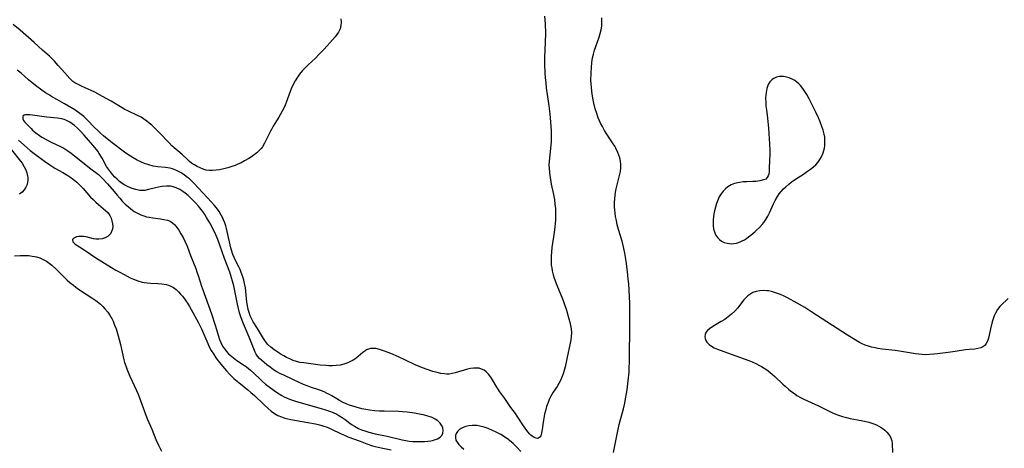
# Model space of a CAD drawing. Units: inches. Extents: x 2130023 to 2135515, y 176486 to 181947.
# Drawn here: x 2130723 to 2130917, y 180120 to 180205 of the extents above; entities that cross this region are included whole.
import ezdxf

# ---------------------------------------------------------------- set-up
doc = ezdxf.new("R2010")
doc.units = ezdxf.units.IN
doc.header["$MEASUREMENT"] = 0
doc.layers.add('c_31_T14S_R21E', color=96, linetype='Continuous')

msp = doc.modelspace()

# ---------------------------------------------------------------- linework, layer by layer
at = {"layer": 'c_31_T14S_R21E'}
for points in [[(2130786.39, 180204.73, 1000), (2130786.45, 180204.09, 1000), (2130786.39, 180203.39, 1000), (2130786.21, 180202.75, 1000), (2130785.88, 180202.09, 1000), (2130785.59, 180201.65, 1000), (2130785.25, 180201.21, 1000), (2130784.75, 180200.61, 1000), (2130783.08, 180198.79, 1000), (2130782.12, 180197.79, 1000), (2130781.37, 180197.04, 1000), (2130779.96, 180195.72, 1000), (2130779.45, 180195.21, 1000), (2130778.84, 180194.56, 1000), (2130778.28, 180193.89, 1000), (2130777.86, 180193.31, 1000), (2130777.41, 180192.58, 1000), (2130777, 180191.82, 1000), (2130776.63, 180191.01, 1000), (2130776.41, 180190.44, 1000), (2130775.64, 180188.3, 1000), (2130775.42, 180187.76, 1000), (2130775.17, 180187.22, 1000), (2130774.86, 180186.6, 1000), (2130774.53, 180186, 1000), (2130774.18, 180185.42, 1000), (2130773.41, 180184.22, 1000), (2130773.06, 180183.66, 1000), (2130772.79, 180183.17, 1000), (2130772.53, 180182.67, 1000), (2130771.72, 180180.97, 1000), (2130771.39, 180180.34, 1000), (2130770.96, 180179.64, 1000), (2130770.7, 180179.29, 1000), (2130770.32, 180178.86, 1000), (2130769.86, 180178.43, 1000), (2130769.36, 180178.03, 1000), (2130768.83, 180177.65, 1000), (2130768.27, 180177.3, 1000), (2130767.48, 180176.86, 1000), (2130766.77, 180176.5, 1000), (2130766.04, 180176.16, 1000), (2130765.59, 180175.97, 1000), (2130764.96, 180175.73, 1000), (2130764.19, 180175.48, 1000), (2130763.41, 180175.27, 1000), (2130762.55, 180175.09, 1000), (2130761.87, 180175, 1000), (2130761.15, 180174.94, 1000), (2130760.52, 180174.96, 1000), (2130759.93, 180175.05, 1000), (2130759.34, 180175.24, 1000), (2130758.76, 180175.48, 1000), (2130758.18, 180175.75, 1000), (2130757.61, 180176.06, 1000), (2130757.06, 180176.41, 1000), (2130756.62, 180176.75, 1000), (2130756.17, 180177.17, 1000), (2130755.29, 180178.03, 1000), (2130754.76, 180178.5, 1000), (2130753.65, 180179.43, 1000), (2130753.2, 180179.84, 1000), (2130752.67, 180180.37, 1000), (2130750.71, 180182.4, 1000), (2130749.82, 180183.29, 1000), (2130749.24, 180183.83, 1000), (2130748.76, 180184.25, 1000), (2130748.28, 180184.65, 1000), (2130747.63, 180185.11, 1000), (2130747.15, 180185.4, 1000), (2130746.42, 180185.78, 1000), (2130744.57, 180186.66, 1000), (2130743.98, 180186.96, 1000), (2130743.4, 180187.28, 1000), (2130741.28, 180188.55, 1000), (2130739.59, 180189.46, 1000), (2130738.08, 180190.31, 1000), (2130737.33, 180190.67, 1000), (2130735.58, 180191.43, 1000), (2130734.63, 180191.88, 1000), (2130734.15, 180192.15, 1000), (2130733.71, 180192.46, 1000), (2130733.16, 180192.99, 1000), (2130732.16, 180194.15, 1000), (2130730.86, 180195.55, 1000), (2130730.12, 180196.4, 1000), (2130729.73, 180196.83, 1000), (2130729.15, 180197.39, 1000), (2130727.77, 180198.61, 1000), (2130726.16, 180200.1, 1000), (2130723.38, 180202.49, 1000), (2130722.03, 180203.61, 1000)], [(2130826.38, 180205.22, 998), (2130826.48, 180203.72, 998), (2130826.53, 180201.9, 998), (2130826.51, 180200.18, 998), (2130826.37, 180197.15, 998), (2130826.37, 180195.74, 998), (2130826.44, 180194.16, 998), (2130826.5, 180193.18, 998), (2130826.59, 180192.2, 998), (2130826.7, 180191.18, 998), (2130827.21, 180187.64, 998), (2130827.41, 180186.09, 998), (2130827.56, 180184.45, 998), (2130827.65, 180182.78, 998), (2130827.67, 180181.61, 998), (2130827.65, 180180.64, 998), (2130827.56, 180179.26, 998), (2130827.28, 180176.77, 998), (2130827.24, 180176.1, 998), (2130827.25, 180175.37, 998), (2130827.31, 180174.61, 998), (2130827.4, 180173.89, 998), (2130827.52, 180173.17, 998), (2130827.7, 180172.29, 998), (2130828.14, 180170.23, 998), (2130828.32, 180169.19, 998), (2130828.42, 180168.35, 998), (2130828.5, 180167.5, 998), (2130828.55, 180166.62, 998), (2130828.55, 180165.91, 998), (2130828.52, 180165.21, 998), (2130828.42, 180163.9, 998), (2130828.28, 180162.81, 998), (2130827.83, 180159.86, 998), (2130827.74, 180159.04, 998), (2130827.66, 180158.16, 998), (2130827.65, 180157.57, 998), (2130827.66, 180156.99, 998), (2130827.7, 180156.38, 998), (2130827.77, 180155.84, 998), (2130827.87, 180155.31, 998), (2130828.08, 180154.5, 998), (2130828.29, 180153.86, 998), (2130828.81, 180152.49, 998), (2130829.92, 180149.77, 998), (2130830.18, 180149.07, 998), (2130830.65, 180147.59, 998), (2130831.14, 180145.86, 998), (2130831.31, 180145.23, 998), (2130831.47, 180144.56, 998), (2130831.58, 180143.89, 998), (2130831.64, 180143.15, 998), (2130831.61, 180142.34, 998), (2130831.52, 180141.71, 998), (2130831.4, 180141.07, 998), (2130830.99, 180139.26, 998), (2130830.4, 180136.44, 998), (2130830.23, 180135.75, 998), (2130830.03, 180135.06, 998), (2130829.79, 180134.4, 998), (2130829.52, 180133.78, 998), (2130829.2, 180133.18, 998), (2130828.84, 180132.59, 998), (2130828.08, 180131.44, 998), (2130827.8, 180131, 998), (2130827.55, 180130.55, 998), (2130827.29, 180130.02, 998), (2130827.06, 180129.47, 998), (2130826.78, 180128.69, 998), (2130826.54, 180127.82, 998), (2130826.39, 180127.18, 998), (2130826.15, 180125.97, 998), (2130826.03, 180125.11, 998), (2130825.9, 180124.13, 998), (2130825.79, 180123.45, 998), (2130825.61, 180122.92, 998), (2130825.43, 180122.64, 998), (2130825.04, 180122.41, 998), (2130824.71, 180122.43, 998), (2130824.35, 180122.57, 998), (2130823.96, 180122.81, 998), (2130823.7, 180123.03, 998), (2130823.44, 180123.29, 998), (2130823.15, 180123.6, 998), (2130822.87, 180123.95, 998), (2130822.55, 180124.39, 998), (2130822.24, 180124.85, 998), (2130821.02, 180126.75, 998), (2130820.66, 180127.26, 998), (2130819.74, 180128.49, 998), (2130818.54, 180130.23, 998), (2130817.6, 180131.56, 998), (2130817.02, 180132.46, 998), (2130816.17, 180133.89, 998), (2130815.81, 180134.44, 998), (2130815.38, 180134.99, 998), (2130814.91, 180135.46, 998), (2130814.48, 180135.77, 998), (2130814, 180136, 998), (2130813.5, 180136.15, 998), (2130813.13, 180136.2, 998), (2130812.44, 180136.21, 998), (2130811.85, 180136.14, 998), (2130811.26, 180136.01, 998), (2130810.56, 180135.8, 998), (2130809.49, 180135.44, 998), (2130808.85, 180135.25, 998), (2130808.21, 180135.11, 998), (2130807.61, 180135.03, 998), (2130807.21, 180135.02, 998), (2130806.75, 180135.04, 998), (2130806.01, 180135.14, 998), (2130805.27, 180135.31, 998), (2130804.4, 180135.55, 998), (2130803.1, 180135.98, 998), (2130802.08, 180136.37, 998), (2130800.96, 180136.86, 998), (2130799.06, 180137.78, 998), (2130797.67, 180138.42, 998), (2130796.16, 180139.05, 998), (2130794.91, 180139.53, 998), (2130793.94, 180139.85, 998), (2130793.22, 180140.02, 998), (2130792.61, 180140.07, 998), (2130792.2, 180140.03, 998), (2130791.81, 180139.92, 998), (2130791.43, 180139.75, 998), (2130791.06, 180139.52, 998), (2130790.71, 180139.27, 998), (2130789.75, 180138.47, 998), (2130789.1, 180137.97, 998), (2130788.81, 180137.78, 998), (2130788.15, 180137.42, 998), (2130787.57, 180137.17, 998), (2130786.95, 180136.97, 998), (2130786.23, 180136.8, 998), (2130785.48, 180136.71, 998), (2130784.76, 180136.67, 998), (2130784.02, 180136.67, 998), (2130783.39, 180136.7, 998), (2130782.3, 180136.79, 998), (2130779.13, 180137.2, 998), (2130778.38, 180137.32, 998), (2130777.65, 180137.49, 998), (2130777, 180137.7, 998), (2130776.33, 180137.98, 998), (2130775.68, 180138.3, 998), (2130775.17, 180138.58, 998), (2130774.68, 180138.87, 998), (2130774.26, 180139.14, 998), (2130773.22, 180139.85, 998), (2130772.62, 180140.29, 998), (2130772.02, 180140.83, 998), (2130771.56, 180141.4, 998), (2130771.15, 180142.03, 998), (2130770.01, 180143.96, 998), (2130769.18, 180145.29, 998), (2130768.88, 180145.82, 998), (2130768.58, 180146.46, 998), (2130768.42, 180146.91, 998), (2130768.19, 180147.69, 998), (2130768.03, 180148.5, 998), (2130767.93, 180149.15, 998), (2130767.85, 180149.86, 998), (2130767.73, 180151.26, 998), (2130767.65, 180151.96, 998), (2130767.48, 180152.8, 998), (2130767.32, 180153.44, 998), (2130767.12, 180154.07, 998), (2130766.81, 180154.94, 998), (2130766.57, 180155.51, 998), (2130766.31, 180156.07, 998), (2130765.76, 180157.15, 998), (2130765.42, 180157.89, 998), (2130765.19, 180158.46, 998), (2130764.92, 180159.34, 998), (2130764.79, 180159.82, 998), (2130764.07, 180163.03, 998), (2130763.94, 180163.56, 998), (2130763.78, 180164.08, 998), (2130763.57, 180164.7, 998), (2130763.33, 180165.31, 998), (2130763.11, 180165.77, 998), (2130762.88, 180166.22, 998), (2130762.45, 180166.93, 998), (2130762.14, 180167.39, 998), (2130761.59, 180168.1, 998), (2130761, 180168.78, 998), (2130757.59, 180172.42, 998), (2130757.03, 180172.96, 998), (2130756.65, 180173.31, 998), (2130756.28, 180173.61, 998), (2130755.65, 180174.07, 998), (2130755.01, 180174.49, 998), (2130754.49, 180174.79, 998), (2130753.95, 180175.05, 998), (2130753.31, 180175.29, 998), (2130752.77, 180175.43, 998), (2130751.92, 180175.56, 998), (2130750.41, 180175.71, 998), (2130749.53, 180175.85, 998), (2130748.67, 180176.05, 998), (2130747.82, 180176.33, 998), (2130747.21, 180176.57, 998), (2130746.38, 180176.97, 998), (2130745.56, 180177.43, 998), (2130744.55, 180178.08, 998), (2130743.86, 180178.59, 998), (2130741.47, 180180.39, 998), (2130740.45, 180181.19, 998), (2130739.79, 180181.75, 998), (2130739.15, 180182.32, 998), (2130738.64, 180182.8, 998), (2130738.01, 180183.43, 998), (2130736.58, 180184.91, 998), (2130736.23, 180185.25, 998), (2130735.87, 180185.57, 998), (2130735.13, 180186.17, 998), (2130734.11, 180186.87, 998), (2130733.34, 180187.36, 998), (2130732.11, 180188.08, 998), (2130729.55, 180189.5, 998), (2130728.95, 180189.85, 998), (2130728.36, 180190.23, 998), (2130727.64, 180190.74, 998), (2130726.43, 180191.66, 998), (2130725.05, 180192.78, 998), (2130723.57, 180194.04, 998), (2130722.83, 180194.63, 998)], [(2130839.88, 180119.65, 998), (2130840.76, 180123.88, 998), (2130841.05, 180125.1, 998), (2130841.85, 180128.19, 998), (2130842.12, 180129.31, 998), (2130842.29, 180130.17, 998), (2130842.48, 180131.19, 998), (2130842.6, 180131.95, 998), (2130842.82, 180133.71, 998), (2130842.96, 180135.4, 998), (2130843.01, 180136.15, 998), (2130843.06, 180137.46, 998), (2130843.14, 180145.12, 998), (2130843.13, 180147.2, 998), (2130843.09, 180148.84, 998), (2130843.03, 180150.26, 998), (2130842.89, 180152.7, 998), (2130842.82, 180153.63, 998), (2130842.67, 180155.16, 998), (2130842.4, 180157.2, 998), (2130842.14, 180158.74, 998), (2130841.89, 180159.96, 998), (2130841.59, 180161.09, 998), (2130840.9, 180163.42, 998), (2130840.66, 180164.3, 998), (2130840.47, 180165.16, 998), (2130840.32, 180165.91, 998), (2130840.21, 180166.67, 998), (2130840.16, 180167.21, 998), (2130840.12, 180167.89, 998), (2130840.11, 180168.66, 998), (2130840.15, 180169.43, 998), (2130840.22, 180170.1, 998), (2130840.32, 180170.69, 998), (2130840.46, 180171.38, 998), (2130841.05, 180173.72, 998), (2130841.17, 180174.28, 998), (2130841.26, 180174.8, 998), (2130841.32, 180175.47, 998), (2130841.33, 180176.13, 998), (2130841.26, 180176.78, 998), (2130841.12, 180177.43, 998), (2130840.94, 180177.99, 998), (2130840.75, 180178.5, 998), (2130840.35, 180179.33, 998), (2130840.14, 180179.71, 998), (2130839.73, 180180.39, 998), (2130838.5, 180182.28, 998), (2130838.16, 180182.82, 998), (2130837.73, 180183.57, 998), (2130837.43, 180184.13, 998), (2130837.16, 180184.7, 998), (2130836.9, 180185.32, 998), (2130836.54, 180186.34, 998), (2130836.34, 180187.05, 998), (2130836.06, 180188.18, 998), (2130835.92, 180188.85, 998), (2130835.72, 180189.97, 998), (2130835.56, 180191.18, 998), (2130835.5, 180192.09, 998), (2130835.49, 180192.59, 998), (2130835.51, 180194.14, 998), (2130835.57, 180195.17, 998), (2130835.66, 180196.13, 998), (2130835.81, 180197.05, 998), (2130835.97, 180197.78, 998), (2130836.18, 180198.56, 998), (2130836.42, 180199.3, 998), (2130837.08, 180201.14, 998), (2130837.3, 180201.84, 998), (2130837.48, 180202.54, 998), (2130837.6, 180203.26, 998), (2130837.65, 180204.07, 998), (2130837.63, 180204.95, 998)], [(2130723.09, 180180.9, 998), (2130724.18, 180179.91, 998), (2130725.38, 180178.91, 998), (2130726.43, 180178.1, 998), (2130728.17, 180176.81, 998), (2130729.23, 180176.05, 998), (2130730.2, 180175.44, 998), (2130731.75, 180174.57, 998), (2130732.75, 180173.98, 998), (2130733.16, 180173.72, 998), (2130733.86, 180173.22, 998), (2130734.51, 180172.69, 998), (2130735.26, 180171.97, 998), (2130735.77, 180171.42, 998), (2130737.24, 180169.76, 998), (2130737.71, 180169.27, 998), (2130738.25, 180168.75, 998), (2130738.8, 180168.27, 998), (2130740.16, 180167.14, 998), (2130740.66, 180166.63, 998), (2130741, 180166.16, 998), (2130741.25, 180165.63, 998), (2130741.43, 180165.08, 998), (2130741.53, 180164.52, 998), (2130741.57, 180164.04, 998), (2130741.5, 180163.44, 998), (2130741.35, 180162.98, 998), (2130741.12, 180162.55, 998), (2130740.71, 180162.11, 998), (2130740.11, 180161.75, 998), (2130739.53, 180161.57, 998), (2130738.82, 180161.48, 998), (2130738.27, 180161.49, 998), (2130737.77, 180161.57, 998), (2130736.39, 180161.92, 998), (2130735.89, 180162.01, 998), (2130735.39, 180162.04, 998), (2130734.91, 180162.02, 998), (2130734.47, 180161.93, 998), (2130734.17, 180161.82, 998), (2130733.91, 180161.68, 998), (2130733.69, 180161.42, 998), (2130733.76, 180160.97, 998), (2130734.2, 180160.54, 998), (2130735.03, 180159.96, 998), (2130736.36, 180159.12, 998), (2130738.08, 180157.98, 998), (2130741.33, 180155.94, 998), (2130742.21, 180155.41, 998), (2130742.95, 180154.99, 998), (2130744.42, 180154.22, 998), (2130745.03, 180153.93, 998), (2130745.64, 180153.67, 998), (2130746.48, 180153.33, 998), (2130747.33, 180153.08, 998), (2130747.73, 180152.99, 998), (2130748.31, 180152.91, 998), (2130749.03, 180152.87, 998), (2130750.45, 180152.82, 998), (2130751.23, 180152.75, 998), (2130751.67, 180152.68, 998), (2130752.1, 180152.59, 998), (2130752.55, 180152.45, 998), (2130752.98, 180152.28, 998), (2130753.5, 180151.99, 998), (2130754.02, 180151.61, 998), (2130754.47, 180151.19, 998), (2130754.9, 180150.72, 998), (2130755.25, 180150.32, 998), (2130755.67, 180149.78, 998), (2130756.08, 180149.21, 998), (2130756.28, 180148.91, 998), (2130756.64, 180148.28, 998), (2130758.35, 180145.22, 998), (2130758.67, 180144.57, 998), (2130758.98, 180143.9, 998), (2130760.24, 180140.99, 998), (2130760.54, 180140.36, 998), (2130760.91, 180139.65, 998), (2130761.33, 180138.97, 998), (2130761.84, 180138.24, 998), (2130762.56, 180137.31, 998), (2130763.15, 180136.57, 998), (2130763.92, 180135.65, 998), (2130764.53, 180134.99, 998), (2130765.38, 180134.16, 998), (2130766.33, 180133.36, 998), (2130768.09, 180131.96, 998), (2130768.72, 180131.43, 998), (2130769.4, 180130.81, 998), (2130771.23, 180129.08, 998), (2130772.11, 180128.26, 998), (2130772.71, 180127.75, 998), (2130773.34, 180127.3, 998), (2130773.99, 180126.92, 998), (2130774.69, 180126.61, 998), (2130775.37, 180126.39, 998), (2130775.96, 180126.24, 998), (2130776.56, 180126.12, 998), (2130779.87, 180125.54, 998), (2130781.42, 180125.25, 998), (2130782.15, 180125.08, 998), (2130782.86, 180124.87, 998), (2130783.67, 180124.58, 998), (2130784.42, 180124.25, 998), (2130786.46, 180123.28, 998), (2130787.06, 180123.01, 998), (2130787.76, 180122.73, 998), (2130790.17, 180121.84, 998), (2130791.49, 180121.32, 998), (2130792.6, 180120.94, 998), (2130793.14, 180120.79, 998), (2130794.28, 180120.52, 998), (2130796.27, 180120.14, 998)], [(2130721.7, 180179.04, 1000), (2130723.48, 180176.77, 1000), (2130723.77, 180176.38, 1000), (2130724.2, 180175.7, 1000), (2130724.48, 180175.11, 1000), (2130724.7, 180174.52, 1000), (2130724.8, 180174.16, 1000), (2130724.9, 180173.62, 1000), (2130724.92, 180173.09, 1000), (2130724.87, 180172.65, 1000), (2130724.76, 180172.22, 1000), (2130724.54, 180171.69, 1000), (2130724.21, 180171.19, 1000), (2130723.79, 180170.74, 1000), (2130723.27, 180170.35, 1000)], [(2130722.29, 180158.2, 1000), (2130723.42, 180158.28, 1000), (2130724.39, 180158.29, 1000), (2130725.09, 180158.26, 1000), (2130725.78, 180158.18, 1000), (2130726.25, 180158.09, 1000), (2130726.6, 180158.01, 1000), (2130727.26, 180157.8, 1000), (2130727.89, 180157.53, 1000), (2130728.55, 180157.16, 1000), (2130729.09, 180156.79, 1000), (2130729.63, 180156.36, 1000), (2130730.55, 180155.52, 1000), (2130732.16, 180153.93, 1000), (2130732.66, 180153.45, 1000), (2130733.17, 180153, 1000), (2130733.84, 180152.45, 1000), (2130734.32, 180152.07, 1000), (2130735.22, 180151.43, 1000), (2130737.47, 180150.01, 1000), (2130738.23, 180149.49, 1000), (2130738.53, 180149.26, 1000), (2130739.17, 180148.73, 1000), (2130739.62, 180148.28, 1000), (2130740.05, 180147.81, 1000), (2130740.59, 180147.14, 1000), (2130741.07, 180146.43, 1000), (2130741.22, 180146.18, 1000), (2130741.37, 180145.9, 1000), (2130741.63, 180145.38, 1000), (2130741.94, 180144.65, 1000), (2130742.22, 180143.89, 1000), (2130742.67, 180142.52, 1000), (2130742.86, 180141.83, 1000), (2130743.11, 180140.84, 1000), (2130743.78, 180137.79, 1000), (2130743.91, 180137.32, 1000), (2130744.12, 180136.61, 1000), (2130744.38, 180135.88, 1000), (2130744.92, 180134.58, 1000), (2130746.21, 180131.81, 1000), (2130746.54, 180131.05, 1000), (2130747.03, 180129.81, 1000), (2130748.1, 180126.95, 1000), (2130748.43, 180126.1, 1000), (2130749.24, 180124.18, 1000), (2130750.05, 180122.21, 1000), (2130750.57, 180121.09, 1000), (2130751.18, 180119.88, 1000)], [(2130917.41, 180149.88, 998), (2130915.99, 180148.49, 998), (2130915.8, 180148.28, 998), (2130915.31, 180147.67, 998), (2130914.91, 180147, 998), (2130914.66, 180146.45, 998), (2130914.46, 180145.88, 998), (2130914.28, 180145.25, 998), (2130913.96, 180143.9, 998), (2130913.7, 180142.63, 998), (2130913.56, 180142.04, 998), (2130913.37, 180141.47, 998), (2130913.12, 180141.01, 998), (2130912.81, 180140.66, 998), (2130912.44, 180140.38, 998), (2130912.02, 180140.18, 998), (2130911.48, 180140.02, 998), (2130910.83, 180139.93, 998), (2130909.75, 180139.87, 998), (2130909, 180139.79, 998), (2130907.02, 180139.47, 998), (2130905.64, 180139.27, 998), (2130903.54, 180139, 998), (2130902.79, 180138.92, 998), (2130901.98, 180138.85, 998), (2130901.26, 180138.82, 998), (2130900.55, 180138.84, 998), (2130899.88, 180138.91, 998), (2130899.22, 180139, 998), (2130896.87, 180139.4, 998), (2130895.25, 180139.64, 998), (2130892.67, 180139.94, 998), (2130891.83, 180140.05, 998), (2130891.27, 180140.16, 998), (2130890.6, 180140.31, 998), (2130889.95, 180140.49, 998), (2130889.31, 180140.71, 998), (2130888.77, 180140.95, 998), (2130888.21, 180141.24, 998), (2130885.87, 180142.67, 998), (2130880.89, 180145.86, 998), (2130878.66, 180147.33, 998), (2130877.46, 180148.08, 998), (2130875.98, 180148.94, 998), (2130874.09, 180149.98, 998), (2130873.28, 180150.37, 998), (2130872.7, 180150.63, 998), (2130872.12, 180150.85, 998), (2130871.53, 180151.05, 998), (2130870.93, 180151.21, 998), (2130870.32, 180151.33, 998), (2130870.01, 180151.37, 998), (2130869.33, 180151.4, 998), (2130868.67, 180151.36, 998), (2130867.9, 180151.21, 998), (2130867.3, 180151, 998), (2130866.86, 180150.78, 998), (2130866.26, 180150.37, 998), (2130865.88, 180150.01, 998), (2130865.5, 180149.58, 998), (2130864.23, 180147.97, 998), (2130863.71, 180147.39, 998), (2130863.11, 180146.8, 998), (2130862.45, 180146.26, 998), (2130861.76, 180145.76, 998), (2130861.04, 180145.31, 998), (2130859.76, 180144.56, 998), (2130859.24, 180144.23, 998), (2130858.78, 180143.91, 998), (2130858.35, 180143.54, 998), (2130858.06, 180143.18, 998), (2130857.88, 180142.8, 998), (2130857.84, 180142.41, 998), (2130857.91, 180142, 998), (2130858.05, 180141.63, 998), (2130858.26, 180141.28, 998), (2130858.69, 180140.8, 998), (2130859.15, 180140.47, 998), (2130859.7, 180140.18, 998), (2130860.3, 180139.94, 998), (2130863, 180138.95, 998), (2130866.48, 180137.7, 998), (2130867.15, 180137.43, 998), (2130868.02, 180137.04, 998), (2130868.48, 180136.8, 998), (2130868.99, 180136.52, 998), (2130869.48, 180136.21, 998), (2130870.03, 180135.83, 998), (2130870.59, 180135.39, 998), (2130871.13, 180134.93, 998), (2130871.58, 180134.52, 998), (2130873.13, 180133.02, 998), (2130873.59, 180132.62, 998), (2130874.25, 180132.06, 998), (2130874.66, 180131.73, 998), (2130875.5, 180131.12, 998), (2130875.92, 180130.84, 998), (2130876.63, 180130.42, 998), (2130877.27, 180130.08, 998), (2130880.18, 180128.76, 998), (2130882.63, 180127.55, 998), (2130883.35, 180127.24, 998), (2130884.08, 180126.96, 998), (2130884.89, 180126.69, 998), (2130885.63, 180126.48, 998), (2130886.39, 180126.31, 998), (2130888.51, 180125.92, 998), (2130889.19, 180125.77, 998), (2130890.03, 180125.57, 998), (2130890.85, 180125.32, 998), (2130891.54, 180125.06, 998), (2130892.03, 180124.83, 998), (2130892.49, 180124.57, 998), (2130892.87, 180124.3, 998), (2130893.22, 180124.01, 998), (2130893.61, 180123.61, 998), (2130893.95, 180123.19, 998), (2130894.27, 180122.66, 998), (2130894.54, 180122.01, 998), (2130894.66, 180121.36, 998), (2130894.69, 180119.65, 998)], [(2130821.73, 180119.81, 996), (2130820.84, 180120.75, 996), (2130820.18, 180121.39, 996), (2130819.5, 180121.99, 996), (2130819.26, 180122.19, 996), (2130818.99, 180122.39, 996), (2130818.28, 180122.87, 996), (2130817.81, 180123.15, 996), (2130816.76, 180123.71, 996), (2130816.17, 180123.98, 996), (2130815.32, 180124.33, 996), (2130814.48, 180124.62, 996), (2130813.63, 180124.83, 996), (2130813.12, 180124.92, 996), (2130812.8, 180124.95, 996), (2130812.15, 180124.95, 996), (2130811.53, 180124.89, 996), (2130810.93, 180124.76, 996), (2130810.53, 180124.63, 996), (2130809.98, 180124.37, 996), (2130809.59, 180124.1, 996), (2130809.27, 180123.78, 996), (2130809.01, 180123.39, 996), (2130808.87, 180122.96, 996), (2130808.86, 180122.52, 996), (2130808.98, 180122.06, 996), (2130809.21, 180121.63, 996), (2130809.54, 180121.2, 996), (2130809.98, 180120.73, 996), (2130810.5, 180120.26, 996)]]:
    msp.add_polyline3d(points, dxfattribs=at)
for points in [[(2130869.82, 180165.35, 998), (2130870.2, 180165.99, 998), (2130870.55, 180166.66, 998), (2130871.35, 180168.42, 998), (2130871.66, 180169.06, 998), (2130872.11, 180169.85, 998), (2130872.45, 180170.37, 998), (2130872.83, 180170.87, 998), (2130873.26, 180171.34, 998), (2130873.73, 180171.78, 998), (2130874.37, 180172.31, 998), (2130874.8, 180172.65, 998), (2130875.64, 180173.25, 998), (2130877.24, 180174.28, 998), (2130878.03, 180174.81, 998), (2130878.61, 180175.23, 998), (2130879.15, 180175.67, 998), (2130879.61, 180176.1, 998), (2130880.02, 180176.56, 998), (2130880.41, 180177.1, 998), (2130880.75, 180177.67, 998), (2130881.09, 180178.46, 998), (2130881.22, 180178.89, 998), (2130881.32, 180179.34, 998), (2130881.4, 180179.86, 998), (2130881.43, 180180.67, 998), (2130881.38, 180181.48, 998), (2130881.28, 180182.11, 998), (2130881.09, 180182.87, 998), (2130880.85, 180183.63, 998), (2130880.5, 180184.51, 998), (2130880.15, 180185.33, 998), (2130879.66, 180186.39, 998), (2130878.68, 180188.38, 998), (2130878.35, 180189.02, 998), (2130877.9, 180189.85, 998), (2130877.51, 180190.48, 998), (2130877.09, 180191.08, 998), (2130876.64, 180191.62, 998), (2130876.28, 180191.99, 998), (2130875.91, 180192.31, 998), (2130875.52, 180192.6, 998), (2130875.11, 180192.84, 998), (2130874.39, 180193.16, 998), (2130873.64, 180193.36, 998), (2130873.26, 180193.4, 998), (2130872.52, 180193.39, 998), (2130871.92, 180193.26, 998), (2130871.38, 180193.02, 998), (2130871.08, 180192.82, 998), (2130870.64, 180192.39, 998), (2130870.3, 180191.85, 998), (2130870.13, 180191.48, 998), (2130870.01, 180191.07, 998), (2130869.86, 180190.3, 998), (2130869.81, 180189.77, 998), (2130869.78, 180189.23, 998), (2130869.8, 180188.34, 998), (2130869.85, 180187.65, 998), (2130869.93, 180186.85, 998), (2130870.13, 180185.25, 998), (2130870.34, 180183.26, 998), (2130870.49, 180181.15, 998), (2130870.53, 180180.23, 998), (2130870.58, 180178.88, 998), (2130870.58, 180177.96, 998), (2130870.56, 180177.07, 998), (2130870.5, 180175.3, 998), (2130870.46, 180174.75, 998), (2130870.38, 180174.24, 998), (2130870.3, 180173.95, 998), (2130870.1, 180173.58, 998), (2130869.79, 180173.29, 998), (2130869.39, 180173.11, 998), (2130868.62, 180172.91, 998), (2130867.88, 180172.82, 998), (2130867.27, 180172.78, 998), (2130866.11, 180172.76, 998), (2130865.37, 180172.72, 998), (2130864.62, 180172.63, 998), (2130863.68, 180172.4, 998), (2130863.01, 180172.13, 998), (2130862.39, 180171.77, 998), (2130861.89, 180171.38, 998), (2130861.45, 180170.93, 998), (2130861.06, 180170.42, 998), (2130860.68, 180169.78, 998), (2130860.38, 180169.13, 998), (2130860.12, 180168.46, 998), (2130859.91, 180167.76, 998), (2130859.74, 180167.04, 998), (2130859.63, 180166.47, 998), (2130859.54, 180165.9, 998), (2130859.48, 180165.38, 998), (2130859.45, 180164.87, 998), (2130859.47, 180164.17, 998), (2130859.56, 180163.48, 998), (2130859.71, 180162.9, 998), (2130859.93, 180162.37, 998), (2130860.31, 180161.79, 998), (2130860.7, 180161.41, 998), (2130861.14, 180161.1, 998), (2130861.61, 180160.87, 998), (2130862.26, 180160.68, 998), (2130862.66, 180160.62, 998), (2130863.07, 180160.6, 998), (2130863.57, 180160.63, 998), (2130864.07, 180160.72, 998), (2130864.75, 180160.95, 998), (2130865.19, 180161.15, 998), (2130865.63, 180161.39, 998), (2130866.03, 180161.65, 998), (2130866.43, 180161.94, 998), (2130866.86, 180162.26, 998), (2130867.64, 180162.91, 998), (2130868, 180163.23, 998), (2130868.56, 180163.77, 998), (2130869.07, 180164.34, 998), (2130869.43, 180164.78, 998)], [(2130766.48, 180147.07, 996), (2130766.25, 180147.9, 996), (2130766.06, 180148.75, 996), (2130765.62, 180151.04, 996), (2130765.35, 180152.32, 996), (2130765.11, 180153.28, 996), (2130764.92, 180153.91, 996), (2130764.54, 180155.04, 996), (2130763.52, 180157.72, 996), (2130762.62, 180160.34, 996), (2130762.2, 180161.42, 996), (2130761.82, 180162.32, 996), (2130761.14, 180163.72, 996), (2130760.63, 180164.71, 996), (2130760.02, 180165.77, 996), (2130759.65, 180166.35, 996), (2130759.27, 180166.91, 996), (2130758.96, 180167.3, 996), (2130758.4, 180167.98, 996), (2130757.81, 180168.63, 996), (2130757.27, 180169.19, 996), (2130756.73, 180169.73, 996), (2130756.4, 180170.03, 996), (2130755.82, 180170.51, 996), (2130755.35, 180170.85, 996), (2130754.77, 180171.21, 996), (2130754.01, 180171.58, 996), (2130753.22, 180171.82, 996), (2130752.93, 180171.87, 996), (2130752.12, 180171.91, 996), (2130751.31, 180171.85, 996), (2130750.59, 180171.72, 996), (2130749.98, 180171.57, 996), (2130748.62, 180171.21, 996), (2130747.88, 180171.06, 996), (2130747.29, 180171.03, 996), (2130746.87, 180171.06, 996), (2130746.14, 180171.21, 996), (2130745.41, 180171.45, 996), (2130744.94, 180171.64, 996), (2130744.47, 180171.86, 996), (2130743.95, 180172.12, 996), (2130743.46, 180172.43, 996), (2130742.93, 180172.83, 996), (2130742.43, 180173.28, 996), (2130742.01, 180173.69, 996), (2130741.54, 180174.19, 996), (2130741.11, 180174.69, 996), (2130740.72, 180175.21, 996), (2130740.38, 180175.73, 996), (2130739.49, 180177.36, 996), (2130738.93, 180178.33, 996), (2130738.63, 180178.78, 996), (2130738.07, 180179.51, 996), (2130737.68, 180179.97, 996), (2130735.99, 180181.87, 996), (2130735.18, 180182.75, 996), (2130734.64, 180183.28, 996), (2130734.08, 180183.77, 996), (2130733.62, 180184.14, 996), (2130733.13, 180184.46, 996), (2130732.34, 180184.84, 996), (2130732.03, 180184.95, 996), (2130731.55, 180185.08, 996), (2130730.76, 180185.22, 996), (2130728.64, 180185.4, 996), (2130728.12, 180185.47, 996), (2130725.83, 180185.82, 996), (2130725.3, 180185.88, 996), (2130724.82, 180185.92, 996), (2130724.46, 180185.91, 996), (2130724.17, 180185.85, 996), (2130723.9, 180185.61, 996), (2130723.9, 180185.08, 996), (2130724.04, 180184.8, 996), (2130724.24, 180184.54, 996), (2130724.48, 180184.27, 996), (2130725.53, 180183.2, 996), (2130725.85, 180182.88, 996), (2130726.46, 180182.36, 996), (2130727.2, 180181.83, 996), (2130727.67, 180181.53, 996), (2130728.76, 180180.9, 996), (2130729.38, 180180.58, 996), (2130731.44, 180179.61, 996), (2130731.98, 180179.32, 996), (2130732.39, 180179.09, 996), (2130732.77, 180178.84, 996), (2130733.44, 180178.37, 996), (2130734.1, 180177.87, 996), (2130737.28, 180175.31, 996), (2130738.76, 180174.15, 996), (2130739.19, 180173.79, 996), (2130739.58, 180173.41, 996), (2130740.56, 180172.33, 996), (2130741.88, 180170.83, 996), (2130742.45, 180170.1, 996), (2130742.94, 180169.54, 996), (2130743.46, 180168.97, 996), (2130744.03, 180168.39, 996), (2130744.64, 180167.84, 996), (2130745.11, 180167.45, 996), (2130745.8, 180166.95, 996), (2130746.54, 180166.53, 996), (2130747.1, 180166.26, 996), (2130747.68, 180166.04, 996), (2130748.2, 180165.9, 996), (2130748.72, 180165.78, 996), (2130749.42, 180165.66, 996), (2130750.98, 180165.46, 996), (2130751.6, 180165.37, 996), (2130752.3, 180165.21, 996), (2130752.83, 180165, 996), (2130753.33, 180164.68, 996), (2130753.77, 180164.28, 996), (2130754.19, 180163.78, 996), (2130754.54, 180163.28, 996), (2130754.97, 180162.57, 996), (2130755.38, 180161.84, 996), (2130755.75, 180161.08, 996), (2130756.16, 180160.1, 996), (2130756.83, 180158.27, 996), (2130757.87, 180155.77, 996), (2130758.12, 180155.09, 996), (2130758.37, 180154.34, 996), (2130759, 180152.26, 996), (2130759.17, 180151.74, 996), (2130760.37, 180148.46, 996), (2130760.96, 180146.81, 996), (2130761.68, 180144.6, 996), (2130762.57, 180141.8, 996), (2130762.8, 180141.22, 996), (2130763.14, 180140.51, 996), (2130763.51, 180139.95, 996), (2130763.9, 180139.47, 996), (2130764.32, 180139.02, 996), (2130764.94, 180138.46, 996), (2130765.59, 180137.95, 996), (2130765.94, 180137.7, 996), (2130767.27, 180136.83, 996), (2130767.81, 180136.46, 996), (2130768.65, 180135.79, 996), (2130769.31, 180135.19, 996), (2130770.56, 180133.94, 996), (2130770.9, 180133.62, 996), (2130771.59, 180133.05, 996), (2130773.27, 180131.8, 996), (2130773.93, 180131.34, 996), (2130774.76, 180130.83, 996), (2130775.23, 180130.58, 996), (2130775.71, 180130.36, 996), (2130776.29, 180130.13, 996), (2130777.46, 180129.73, 996), (2130779.47, 180129.13, 996), (2130782.52, 180128.27, 996), (2130783.33, 180128.01, 996), (2130784.11, 180127.75, 996), (2130784.86, 180127.46, 996), (2130785.58, 180127.13, 996), (2130785.99, 180126.91, 996), (2130786.62, 180126.52, 996), (2130787.23, 180126.09, 996), (2130788.11, 180125.4, 996), (2130788.56, 180125.08, 996), (2130789.02, 180124.78, 996), (2130789.81, 180124.37, 996), (2130790.45, 180124.1, 996), (2130791.11, 180123.86, 996), (2130791.86, 180123.63, 996), (2130793.11, 180123.32, 996), (2130795.45, 180122.81, 996), (2130798.41, 180122.11, 996), (2130799.13, 180121.98, 996), (2130799.81, 180121.88, 996), (2130800.5, 180121.82, 996), (2130801.18, 180121.78, 996), (2130802.15, 180121.77, 996), (2130802.8, 180121.8, 996), (2130803.43, 180121.86, 996), (2130804.04, 180121.95, 996), (2130804.37, 180122.02, 996), (2130804.75, 180122.11, 996), (2130805.35, 180122.33, 996), (2130805.85, 180122.62, 996), (2130806.22, 180123, 996), (2130806.42, 180123.44, 996), (2130806.46, 180123.94, 996), (2130806.38, 180124.46, 996), (2130806.25, 180124.82, 996), (2130805.9, 180125.37, 996), (2130805.4, 180125.86, 996), (2130804.9, 180126.2, 996), (2130804.33, 180126.48, 996), (2130803.91, 180126.64, 996), (2130803.47, 180126.78, 996), (2130802.59, 180127.01, 996), (2130802.12, 180127.11, 996), (2130800.83, 180127.34, 996), (2130799.42, 180127.55, 996), (2130798.46, 180127.63, 996), (2130797.68, 180127.67, 996), (2130794.9, 180127.72, 996), (2130793.93, 180127.77, 996), (2130792.97, 180127.84, 996), (2130792.02, 180127.95, 996), (2130791.26, 180128.07, 996), (2130790.51, 180128.22, 996), (2130789.39, 180128.5, 996), (2130788.71, 180128.71, 996), (2130788.04, 180128.94, 996), (2130787.4, 180129.2, 996), (2130786.69, 180129.53, 996), (2130786.12, 180129.82, 996), (2130785.57, 180130.14, 996), (2130784.62, 180130.74, 996), (2130784.16, 180131, 996), (2130783.69, 180131.24, 996), (2130783.08, 180131.52, 996), (2130782.24, 180131.84, 996), (2130780.43, 180132.45, 996), (2130779.73, 180132.71, 996), (2130779.04, 180132.99, 996), (2130777.08, 180133.91, 996), (2130775.01, 180134.84, 996), (2130774.52, 180135.07, 996), (2130773.82, 180135.46, 996), (2130773.15, 180135.87, 996), (2130772.47, 180136.36, 996), (2130771.83, 180136.86, 996), (2130770.78, 180137.72, 996), (2130770.37, 180138.1, 996), (2130770.01, 180138.51, 996), (2130769.76, 180138.91, 996), (2130769.55, 180139.35, 996), (2130769.14, 180140.33, 996), (2130768.38, 180142.25, 996), (2130767.24, 180144.86, 996), (2130766.97, 180145.54, 996), (2130766.73, 180146.23, 996)]]:
    msp.add_polyline3d(points, close=True, dxfattribs=at)

doc.saveas('drawing.dxf')
